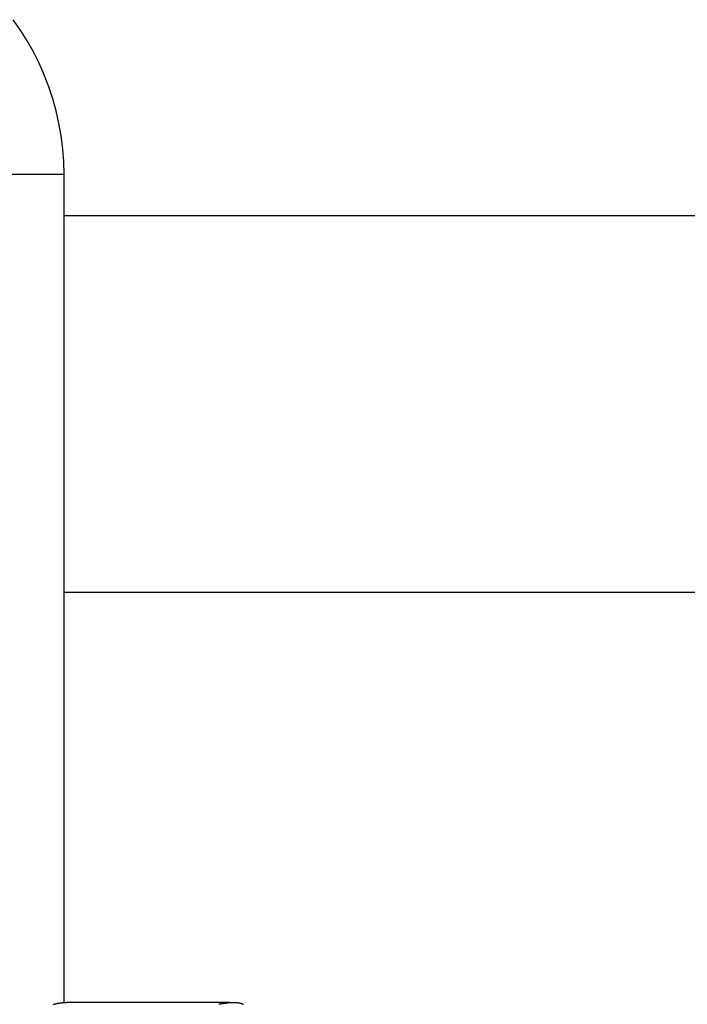
# Model space of a CAD drawing. Extents: x -88 to 88, y -25 to 25.
# Drawn here: x -61 to -59, y -6 to -3 of the extents above; entities that cross this region are included whole.
import ezdxf

# ---------------------------------------------------------------- set-up
doc = ezdxf.new("R2010")
doc.units = 0
doc.layers.get('0').update_dxf_attribs({"linetype": 'CONTINUOUS'})

msp = doc.modelspace()

# ---------------------------------------------------------------- linework, layer by layer
at = {"color": 0}
for points in [[(-60.6873, -3.6857), (-60.6873, -3.6857), (-60.688, -3.6514), (-60.6906, -3.6174), (-60.6947, -3.5836), (-60.7006, -3.5503), (-60.7079, -3.5172), (-60.7169, -3.4848), (-60.7275, -3.4528), (-60.7397, -3.4216), (-60.7533, -3.3907), (-60.7684, -3.3606), (-60.785, -3.3312), (-60.8031, -3.3028), (-60.8225, -3.275)], [(-60.6873, -3.6857), (-62.0673, -3.6857)], [(-60.6873, -3.6857), (-62.0673, -3.6857)], [(-60.6873, -3.6857), (-62.0673, -3.6857)], [(-60.6873, -3.6857), (-62.0673, -3.6857)], [(-60.6873, -3.6857), (-62.0673, -3.6857)], [(-60.6873, -3.6857), (-62.0673, -3.6857)], [(-60.6873, -3.6857), (-62.0673, -3.6857)], [(-60.6873, -3.6857), (-62.0673, -3.6857)], [(-60.6873, -3.6857), (-62.0673, -3.6857)], [(-60.6873, -3.6857), (-62.0673, -3.6857)], [(-60.6873, -3.6857), (-62.0673, -3.6857)], [(-60.6873, -3.6857), (-62.0673, -3.6857)], [(-60.6873, -3.6857), (-62.0673, -3.6857)], [(-60.6873, -3.6857), (-62.0673, -3.6857)], [(-60.6873, -3.6857), (-62.0673, -3.6857)], [(-60.6873, -3.6857), (-62.0673, -3.6857)], [(-60.6873, -3.6857), (-62.0673, -3.6857)], [(-60.6873, -3.6857), (-62.0673, -3.6857)], [(-60.6873, -3.6857), (-62.0673, -3.6857)], [(-60.6873, -3.6857), (-62.0673, -3.6857)], [(-60.6873, -3.6857), (-62.0673, -3.6857)], [(-60.6873, -3.6857), (-60.6873, -3.6857)], [(-60.6873, -3.6857), (-60.6873, -3.6857)], [(-60.6873, -5.8847), (-60.6873, -3.6857)], [(-60.6873, -5.8847), (-60.6873, -3.6857)], [(-60.6873, -5.8847), (-60.6873, -3.6857)], [(-60.6873, -5.8847), (-60.6873, -3.6857)], [(-60.6873, -5.8847), (-60.6873, -3.6857)], [(-60.6873, -5.8847), (-60.6873, -3.6857)], [(-60.6873, -5.8847), (-60.6873, -3.6857)], [(-60.6873, -5.8847), (-60.6873, -3.6857)], [(-60.6873, -5.8847), (-60.6873, -3.6857)], [(-60.6873, -5.8847), (-60.6873, -3.6857)], [(-60.6873, -5.8847), (-60.6873, -3.6857)], [(-60.6873, -5.8847), (-60.6873, -3.6857)], [(-60.6873, -5.8847), (-60.6873, -3.6857)], [(-60.6873, -5.8847), (-60.6873, -3.6857)], [(-60.6873, -5.8847), (-60.6873, -3.6857)], [(-60.6873, -5.8847), (-60.6873, -3.6857)], [(-60.6873, -5.8847), (-60.6873, -3.6857)], [(-60.6873, -5.8847), (-60.6873, -3.6857)], [(-60.6873, -5.8847), (-60.6873, -3.6857)], [(-60.6873, -5.8847), (-60.6873, -3.6857)], [(-60.6873, -5.8847), (-60.6873, -3.6857)], [(-60.6873, -3.7957), (-60.6873, -3.7957)], [(-53.4071, -3.7957), (-60.6873, -3.7957)], [(-53.4071, -3.7957), (-60.6873, -3.7957)], [(-53.4071, -3.7957), (-60.6873, -3.7957)], [(-53.4071, -3.7957), (-60.6873, -3.7957)], [(-53.4071, -3.7957), (-60.6873, -3.7957)], [(-53.4071, -3.7957), (-60.6873, -3.7957)], [(-53.4071, -3.7957), (-60.6873, -3.7957)], [(-53.4071, -3.7957), (-60.6873, -3.7957)], [(-53.4071, -3.7957), (-60.6873, -3.7957)], [(-53.4071, -3.7957), (-60.6873, -3.7957)], [(-53.4071, -3.7957), (-60.6873, -3.7957)], [(-53.4071, -3.7957), (-60.6873, -3.7957)], [(-53.4071, -3.7957), (-60.6873, -3.7957)], [(-53.4071, -3.7957), (-60.6873, -3.7957)], [(-53.4071, -3.7957), (-60.6873, -3.7957)], [(-53.4071, -3.7957), (-60.6873, -3.7957)], [(-53.4071, -3.7957), (-60.6873, -3.7957)], [(-53.4071, -3.7957), (-60.6873, -3.7957)], [(-53.4071, -3.7957), (-60.6873, -3.7957)], [(-53.4071, -3.7957), (-60.6873, -3.7957)], [(-53.4071, -3.7957), (-60.6873, -3.7957)], [(-60.6873, -4.7957), (-60.6873, -4.7957)], [(-53.4071, -4.7957), (-60.6873, -4.7957)], [(-53.4071, -4.7957), (-60.6873, -4.7957)], [(-53.4071, -4.7957), (-60.6873, -4.7957)], [(-53.4071, -4.7957), (-60.6873, -4.7957)], [(-53.4071, -4.7957), (-60.6873, -4.7957)], [(-53.4071, -4.7957), (-60.6873, -4.7957)], [(-53.4071, -4.7957), (-60.6873, -4.7957)], [(-53.4071, -4.7957), (-60.6873, -4.7957)], [(-53.4071, -4.7957), (-60.6873, -4.7957)], [(-53.4071, -4.7957), (-60.6873, -4.7957)], [(-53.4071, -4.7957), (-60.6873, -4.7957)], [(-53.4071, -4.7957), (-60.6873, -4.7957)], [(-53.4071, -4.7957), (-60.6873, -4.7957)], [(-53.4071, -4.7957), (-60.6873, -4.7957)], [(-53.4071, -4.7957), (-60.6873, -4.7957)], [(-53.4071, -4.7957), (-60.6873, -4.7957)], [(-53.4071, -4.7957), (-60.6873, -4.7957)], [(-53.4071, -4.7957), (-60.6873, -4.7957)], [(-53.4071, -4.7957), (-60.6873, -4.7957)], [(-53.4071, -4.7957), (-60.6873, -4.7957)], [(-53.4071, -4.7957), (-60.6873, -4.7957)], [(-60.7156, -5.8884), (-60.7153, -5.8881), (-60.7153, -5.8881), (-60.715, -5.8881), (-60.715, -5.8881), (-60.7147, -5.8881), (-60.7147, -5.8881), (-60.7147, -5.8881), (-60.7147, -5.8881), (-60.7144, -5.888), (-60.7144, -5.888), (-60.7144, -5.888), (-60.7144, -5.888), (-60.7141, -5.888), (-60.7141, -5.888), (-60.7141, -5.888), (-60.7141, -5.888), (-60.7141, -5.888), (-60.7138, -5.8877), (-60.7138, -5.8877), (-60.7135, -5.8877), (-60.7135, -5.8877), (-60.7132, -5.8877), (-60.7132, -5.8877), (-60.7132, -5.8877), (-60.7132, -5.8877), (-60.7129, -5.8876), (-60.7129, -5.8876), (-60.7129, -5.8876), (-60.7129, -5.8876), (-60.7126, -5.8876), (-60.7126, -5.8876), (-60.7126, -5.8876), (-60.7126, -5.8876), (-60.7126, -5.8876), (-60.7123, -5.8873), (-60.7123, -5.8873), (-60.712, -5.8873), (-60.712, -5.8873), (-60.7117, -5.8873), (-60.7117, -5.8873), (-60.7117, -5.8873), (-60.7117, -5.8873), (-60.7114, -5.8872), (-60.7114, -5.8872), (-60.7114, -5.8872), (-60.7114, -5.8872), (-60.7111, -5.8872), (-60.7111, -5.8872), (-60.7111, -5.8872), (-60.7111, -5.8872), (-60.7111, -5.8872), (-60.7108, -5.8869), (-60.7108, -5.8869), (-60.7105, -5.8869), (-60.7105, -5.8869), (-60.7102, -5.8869), (-60.7102, -5.8869), (-60.7102, -5.8869), (-60.7102, -5.8869), (-60.7099, -5.8869), (-60.7099, -5.8869), (-60.7099, -5.8869), (-60.7099, -5.8869), (-60.7096, -5.8869), (-60.7096, -5.8869), (-60.7096, -5.8869), (-60.7096, -5.8869), (-60.7096, -5.8869), (-60.7093, -5.8866), (-60.7093, -5.8866), (-60.709, -5.8866), (-60.709, -5.8866), (-60.7087, -5.8866), (-60.7087, -5.8866), (-60.7087, -5.8866), (-60.7087, -5.8866), (-60.7084, -5.8865), (-60.7084, -5.8865), (-60.7084, -5.8865), (-60.7084, -5.8865), (-60.7081, -5.8865), (-60.7081, -5.8865), (-60.7081, -5.8865), (-60.7081, -5.8865), (-60.7081, -5.8865), (-60.7078, -5.8862), (-60.7078, -5.8862), (-60.7075, -5.8862), (-60.7075, -5.8862), (-60.7072, -5.8862), (-60.7072, -5.8862), (-60.7072, -5.8862), (-60.7072, -5.8862), (-60.7069, -5.8862), (-60.7069, -5.8862), (-60.7069, -5.8862), (-60.7069, -5.8862), (-60.7066, -5.8862), (-60.7066, -5.8862), (-60.7066, -5.8862), (-60.7066, -5.8862), (-60.7066, -5.8862), (-60.7063, -5.8859), (-60.7063, -5.8859), (-60.706, -5.8859), (-60.706, -5.8859), (-60.7057, -5.8859), (-60.7057, -5.8859), (-60.7057, -5.8859), (-60.7057, -5.8859), (-60.7054, -5.8859), (-60.7054, -5.8859), (-60.7054, -5.8859), (-60.7054, -5.8859), (-60.7051, -5.8859), (-60.7051, -5.8859), (-60.7051, -5.8859), (-60.7051, -5.8859), (-60.7051, -5.8859), (-60.7048, -5.8856), (-60.7048, -5.8856), (-60.7045, -5.8856), (-60.7045, -5.8856), (-60.7042, -5.8856), (-60.7042, -5.8856), (-60.7042, -5.8856), (-60.7042, -5.8856), (-60.7039, -5.8856), (-60.7039, -5.8856), (-60.7038, -5.8856), (-60.7038, -5.8856), (-60.7035, -5.8856), (-60.7035, -5.8856), (-60.7035, -5.8856), (-60.7035, -5.8856), (-60.7035, -5.8856), (-60.7032, -5.8853), (-60.7032, -5.8853), (-60.7029, -5.8853), (-60.7029, -5.8853), (-60.7026, -5.8853), (-60.7026, -5.8853), (-60.7026, -5.8853), (-60.7026, -5.8853), (-60.7023, -5.8853), (-60.7023, -5.8853), (-60.7023, -5.8853), (-60.7023, -5.8853), (-60.702, -5.8853), (-60.702, -5.8853), (-60.702, -5.8853), (-60.702, -5.8853), (-60.702, -5.8853), (-60.7017, -5.8851), (-60.7017, -5.8851), (-60.7014, -5.8851), (-60.7014, -5.8851), (-60.7011, -5.8851), (-60.7011, -5.8851), (-60.7011, -5.8851), (-60.7011, -5.8851), (-60.7008, -5.8851), (-60.7008, -5.8851), (-60.7008, -5.8851), (-60.7008, -5.8851), (-60.7005, -5.8851), (-60.7005, -5.8851), (-60.7005, -5.8851), (-60.7005, -5.8851), (-60.7005, -5.8851), (-60.7002, -5.8848), (-60.7002, -5.8848), (-60.6999, -5.8848), (-60.6999, -5.8848), (-60.6996, -5.8848), (-60.6996, -5.8848), (-60.6996, -5.8848), (-60.6996, -5.8848), (-60.6993, -5.8848), (-60.6993, -5.8848), (-60.6993, -5.8848), (-60.6993, -5.8848), (-60.699, -5.8848), (-60.699, -5.8848), (-60.699, -5.8848), (-60.699, -5.8848), (-60.699, -5.8848), (-60.6987, -5.8846), (-60.6987, -5.8846), (-60.6984, -5.8846), (-60.6984, -5.8846), (-60.6981, -5.8846), (-60.6981, -5.8846), (-60.6981, -5.8846), (-60.6981, -5.8846), (-60.6978, -5.8846), (-60.6978, -5.8846), (-60.6977, -5.8846), (-60.6977, -5.8846), (-60.6974, -5.8846), (-60.6974, -5.8846), (-60.6974, -5.8846), (-60.6974, -5.8846), (-60.6974, -5.8846), (-60.6971, -5.8844), (-60.6971, -5.8844), (-60.6968, -5.8844), (-60.6968, -5.8844), (-60.6965, -5.8844), (-60.6965, -5.8844), (-60.6965, -5.8844), (-60.6965, -5.8844), (-60.6962, -5.8844), (-60.6962, -5.8844), (-60.6962, -5.8844), (-60.6962, -5.8844), (-60.6959, -5.8844), (-60.6959, -5.8844), (-60.6959, -5.8844), (-60.6959, -5.8844), (-60.6959, -5.8844), (-60.6956, -5.8842), (-60.6956, -5.8842), (-60.6953, -5.8842), (-60.6953, -5.8842), (-60.695, -5.8842), (-60.695, -5.8842), (-60.695, -5.8842), (-60.695, -5.8842), (-60.6947, -5.8842), (-60.6947, -5.8842), (-60.6947, -5.8842), (-60.6947, -5.8842), (-60.6944, -5.8842), (-60.6944, -5.8842), (-60.6944, -5.8842), (-60.6944, -5.8842), (-60.6944, -5.8842), (-60.6941, -5.8841), (-60.6941, -5.8841), (-60.6938, -5.8841), (-60.6938, -5.8841), (-60.6935, -5.8841), (-60.6935, -5.8841), (-60.6935, -5.8841), (-60.6935, -5.8841), (-60.6932, -5.8841), (-60.6932, -5.8841), (-60.6931, -5.8841), (-60.6931, -5.8841), (-60.6928, -5.8841), (-60.6928, -5.8841), (-60.6928, -5.8841), (-60.6928, -5.8841), (-60.6928, -5.8841), (-60.6925, -5.8839), (-60.6925, -5.8839), (-60.6922, -5.8839), (-60.6922, -5.8839), (-60.6919, -5.8839), (-60.6919, -5.8839), (-60.6919, -5.8839), (-60.6919, -5.8839), (-60.6916, -5.8839), (-60.6916, -5.8839), (-60.6915, -5.8839), (-60.6915, -5.8839), (-60.6912, -5.8839), (-60.6912, -5.8839), (-60.6912, -5.8839), (-60.6912, -5.8839), (-60.6912, -5.8839), (-60.6909, -5.8838), (-60.6909, -5.8838), (-60.6906, -5.8838), (-60.6906, -5.8838), (-60.6903, -5.8838), (-60.6903, -5.8838), (-60.6903, -5.8838), (-60.6903, -5.8838), (-60.69, -5.8838), (-60.69, -5.8838), (-60.69, -5.8838), (-60.69, -5.8838), (-60.6897, -5.8838), (-60.6897, -5.8838), (-60.6897, -5.8838), (-60.6897, -5.8838), (-60.6897, -5.8838), (-60.6894, -5.8837), (-60.6894, -5.8837), (-60.6892, -5.8837), (-60.6892, -5.8837), (-60.6889, -5.8837), (-60.6889, -5.8837), (-60.6889, -5.8837), (-60.6889, -5.8837), (-60.6886, -5.8837), (-60.6886, -5.8837), (-60.6886, -5.8837), (-60.6886, -5.8837), (-60.6883, -5.8837), (-60.6883, -5.8837), (-60.6883, -5.8837), (-60.6883, -5.8837), (-60.6883, -5.8837), (-60.688, -5.8836), (-60.688, -5.8836), (-60.6877, -5.8836), (-60.6877, -5.8836), (-60.6874, -5.8836), (-60.6874, -5.8836), (-60.6874, -5.8836), (-60.6874, -5.8836), (-60.6871, -5.8836), (-60.6871, -5.8836), (-60.6869, -5.8836), (-60.6869, -5.8836), (-60.6866, -5.8836), (-60.6866, -5.8836), (-60.6866, -5.8836), (-60.6866, -5.8836), (-60.6866, -5.8836), (-60.6863, -5.8835), (-60.686, -5.8835), (-60.6857, -5.8835), (-60.6857, -5.8835), (-60.6854, -5.8835), (-60.6854, -5.8835), (-60.6851, -5.8835), (-60.6851, -5.8835), (-60.6848, -5.8835), (-60.6847, -5.8835), (-60.6844, -5.8835), (-60.6844, -5.8835), (-60.6841, -5.8835), (-60.6841, -5.8835), (-60.6838, -5.8835), (-60.6838, -5.8835), (-60.6838, -5.8835), (-60.6835, -5.8834), (-60.6832, -5.8834), (-60.6829, -5.8834), (-60.6829, -5.8834), (-60.6826, -5.8834), (-60.6823, -5.8834), (-60.682, -5.8834), (-60.682, -5.8834), (-60.6817, -5.8834), (-60.6814, -5.8834), (-60.6811, -5.8834), (-60.6811, -5.8834), (-60.6808, -5.8834), (-60.6806, -5.8834), (-60.6803, -5.8834), (-60.6803, -5.8834)], [(-60.6873, -5.8847), (-60.6873, -5.8847)], [(-60.6803, -5.8834), (-60.6803, -5.8834)], [(-60.2473, -5.8834), (-60.6803, -5.8834)], [(-60.2473, -5.8834), (-60.6803, -5.8834)], [(-60.2473, -5.8834), (-60.6803, -5.8834)], [(-60.2473, -5.8834), (-60.6803, -5.8834)], [(-60.2473, -5.8834), (-60.6803, -5.8834)], [(-60.2473, -5.8834), (-60.6803, -5.8834)], [(-60.2473, -5.8834), (-60.6803, -5.8834)], [(-60.2473, -5.8834), (-60.6803, -5.8834)], [(-60.2473, -5.8834), (-60.6803, -5.8834)], [(-60.2473, -5.8834), (-60.6803, -5.8834)], [(-60.2473, -5.8834), (-60.6803, -5.8834)], [(-60.2473, -5.8834), (-60.6803, -5.8834)], [(-60.2473, -5.8834), (-60.6803, -5.8834)], [(-60.2473, -5.8834), (-60.6803, -5.8834)], [(-60.2473, -5.8834), (-60.6803, -5.8834)], [(-60.2473, -5.8834), (-60.6803, -5.8834)], [(-60.2473, -5.8834), (-60.6803, -5.8834)], [(-60.2473, -5.8834), (-60.6803, -5.8834)], [(-60.2473, -5.8834), (-60.6803, -5.8834)], [(-60.2473, -5.8834), (-60.6803, -5.8834)], [(-60.2473, -5.8834), (-60.6803, -5.8834)], [(-60.2105, -5.8884), (-60.2114, -5.8881), (-60.2123, -5.8878), (-60.2132, -5.8875), (-60.2141, -5.8872), (-60.215, -5.8869), (-60.2159, -5.8866), (-60.2168, -5.8863), (-60.2168, -5.8863), (-60.2177, -5.886), (-60.2189, -5.8857), (-60.2198, -5.8854), (-60.221, -5.8854), (-60.2219, -5.8851), (-60.2231, -5.8851), (-60.2241, -5.8848), (-60.2253, -5.8848), (-60.2262, -5.8845), (-60.2274, -5.8845), (-60.2283, -5.8844), (-60.2295, -5.8844), (-60.2304, -5.8841), (-60.2316, -5.8841), (-60.2328, -5.8841), (-60.234, -5.8841), (-60.234, -5.8841), (-60.2355, -5.8839), (-60.237, -5.8839), (-60.2385, -5.8839), (-60.2403, -5.8839), (-60.2418, -5.8839), (-60.2436, -5.8839), (-60.2451, -5.8839), (-60.2469, -5.8842), (-60.2484, -5.8842), (-60.2499, -5.8845), (-60.2514, -5.8846), (-60.2532, -5.8849), (-60.2547, -5.8851), (-60.2564, -5.8854), (-60.2579, -5.8857), (-60.2597, -5.8861), (-60.2597, -5.8861), (-60.2616, -5.8861), (-60.2637, -5.8864), (-60.2658, -5.8867), (-60.2679, -5.887), (-60.27, -5.8873), (-60.2721, -5.8876), (-60.2742, -5.8879), (-60.2763, -5.8883)], [(-60.2473, -5.8834), (-60.2473, -5.8834)]]:
    msp.add_lwpolyline(points, dxfattribs=at)

doc.saveas('drawing.dxf')
